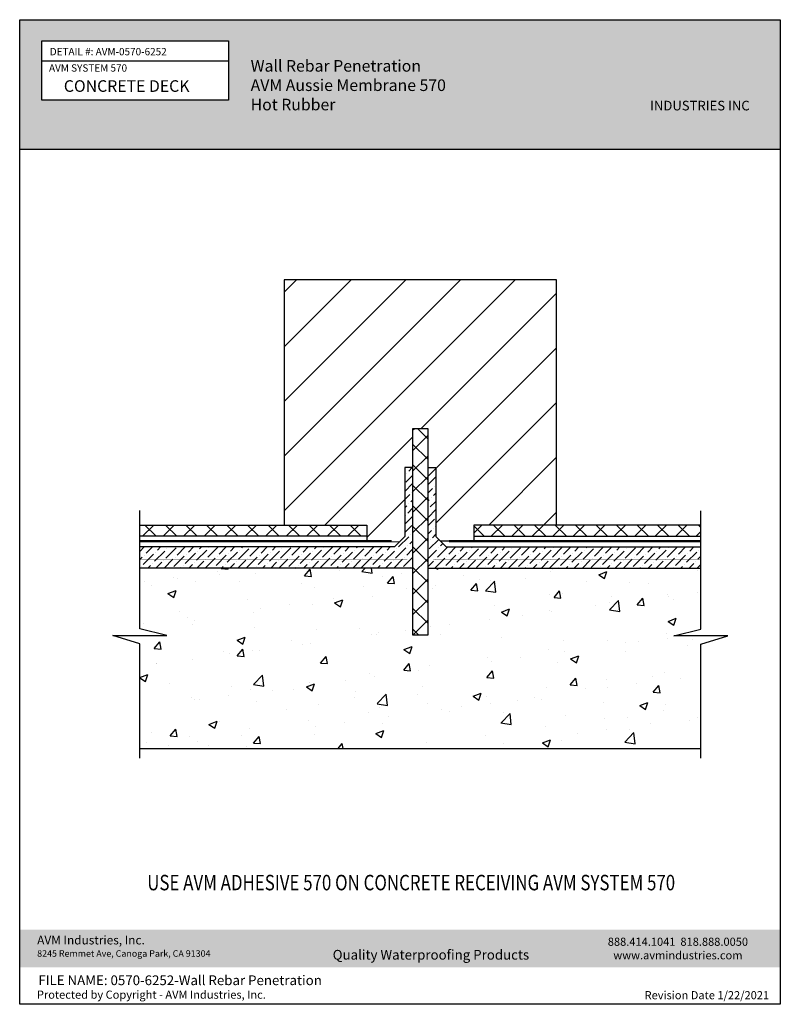
# Model space of a CAD drawing. Units: inches. Extents: x 40646 to 40744, y 6243 to 6370.
import ezdxf
from ezdxf.enums import TextEntityAlignment as Align

# ---------------------------------------------------------------- set-up
doc = ezdxf.new("R2010")
doc.units = ezdxf.units.IN
doc.header["$LTSCALE"] = 12
doc.header["$MEASUREMENT"] = 0
doc.linetypes.add('DASHED2', pattern=[0.375, 0.25, -0.125])
doc.linetypes.add('HIDDEN2', pattern=[0.1875, 0.125, -0.0625])
for name, color, linetype in [('A-DETL-LN01', 1, 'Continuous'), ('A-DETL-LN02', 7, 'Continuous'), ('A-DETL-LN05', 5, 'Continuous'), ('A-TEXT', 7, 'Continuous'), ('Aussie 520', 5, 'Continuous')]:
    doc.layers.add(name, color=color, linetype=linetype)
for name, color, linetype, lineweight in [('BKG', 7, 'Continuous', 30), ('TEXT', 7, 'Continuous', 35), ('w-AVM F', 6, 'HIDDEN2', 40), ('w-rap', 7, 'DASHED2', 40)]:
    doc.layers.add(name, color=color, linetype=linetype, lineweight=lineweight)
doc.styles.add('ARIAL BOLD', font='arialbd.ttf', dxfattribs={"height": 1.25})
doc.styles.add('DnD-1 to 1-Text', font='arial.ttf')
doc.styles.add('DnD-12-Label', font='arial.ttf', dxfattribs={"height": 2.25})
pattern_1 = [(45, (0.7006149890439701, 0), (-1.325825214724777, 1.325825214724777), []), (135, (0.7006149890439701, 0), (-1.325825214724777, -1.325825214724776), [])]
pattern_2 = [(45, (0.7006149890439701, 0), (0.397747564417433, 1.458407736197255), [1.875, -0.375, 0, -0.375])]

msp = doc.modelspace()

# ---------------------------------------------------------------- hatches: boundary and pattern name
at = {"layer": 'A-DETL-LN01'}
h = msp.add_hatch(dxfattribs=at)
h.set_pattern_fill('ANSI37', scale=15)
h.set_pattern_definition(pattern_1)
h.paths.add_polyline_path([(40698.47217366665, 6317.306349419986), (40696.47217366665, 6317.306349419986), (40696.47217366665, 6290.694939469241), (40698.47217366665, 6290.694939469241)])
at = {"layer": 'A-DETL-LN01', "true_color": 0x7aafdf}
h = msp.add_hatch(dxfattribs=at)
h.set_pattern_fill('AR-CONC', color=143, scale=1.5)
h.set_pattern_definition([(49.99999999999999, (0.7006149890439701, 0), (10.7589027390113, -0.9412820247389266), [1.125, -12.375]), (355, (0.7006149890439701, 0), (-2.081270004195, 11.28288200550018), [0.8999999999999999, -9.899999999999999]), (100.45144446, (1.59719020404397, -0.07844016), (8.67763270090668, 10.34159986452944), [0.9561028799999997, -10.51713167999999]), (46.18420000000001, (0.7006149890439701, 3), (16.00861996007358, -2.482789211896148), [1.6875, -18.5625]), (96.63563549, (2.03466616404397, 2.793100395), (14.01992918511343, 14.61177901161826), [1.43415513, -15.7757064]), (351.1841639899999, (0.7006149890439701, 3), (14.0199291758216, 14.61177900404985), [1.35, -14.850000015]), (21, (2.20061498904397, 2.25), (8.953605781776925, -6.039283359980082), [1.125, -12.375]), (326.0000000000001, (2.20061498904397, 2.25), (3.649729978823726, 10.8772506757028), [0.8999999999999999, -9.899999999999999]), (71.45144474, (2.94674879904397, 1.74672639), (12.60333565094957, 4.837967292095307), [0.9561028500000002, -10.51713168]), (37.50000000000001, (0.7006149890439701, 0), (0.18239782975936, 4.993407807469673), [0, -9.78, 0, -10.05, 0, -9.9375]), (7.499999999999999, (0.7006149890439701, 0), (3.946043061632229, 5.916175678235404), [0, -5.73, 0, -9.555, 0, -3.7875]), (327.5, (-2.64438501095603, 0), (8.007336542586135, -0.3383230760156963), [0, -3.75, 0, -11.7, 0, -15.525]), (317.5, (-4.14438501095603, 0), (8.747792540135794, 1.501574734984766), [0, -4.875, 0, -7.77, 0, -11.025])])
h.paths.add_polyline_path([(40733.7410626805, 6275.981583622207), (40733.7410626805, 6289.493819827257), (40737.23347786704, 6290.541175689387), (40730.23781076674, 6290.541175689387), (40733.75314615666, 6291.393542421564), (40733.75314615666, 6299.306059346852), (40698.47217366665, 6299.306059346852), (40698.47217366665, 6290.694939469241), (40696.47217366665, 6290.694939469241), (40696.47217366665, 6299.306059346852), (40661.19120117663, 6299.306059346852), (40661.19120117663, 6291.436345462095), (40664.70653656655, 6290.583978729918), (40657.71086946625, 6290.583978729918), (40661.20328465279, 6289.536622867788), (40661.20328465279, 6275.981583622207)])
at = {"layer": 'A-DETL-LN02'}
h = msp.add_hatch(dxfattribs=at)
h.set_pattern_fill('ANSI31', color=256, scale=40)
h.set_pattern_definition([(45, (0.7006149890439701, 0), (-3.535533905932738, 3.535533905932738), [])])
h.paths.add_polyline_path([(40697.47217366665, 6336.560491036221), (40679.86953349102, 6336.560491036221), (40679.86953349102, 6304.871425930667), (40690.57421735003, 6304.871425930667), (40690.57421735003, 6303.417900127064), (40690.57421735003, 6302.800374638785), (40694.79612936442, 6302.713592774334), (40695.47217366665, 6303.389637076562), (40695.47217366665, 6312.309031474751), (40696.47217366665, 6312.309031474751), (40696.47217366665, 6317.306349419986), (40698.47217366665, 6317.306349419986), (40698.47217366665, 6312.309031474751), (40699.47217366665, 6312.309031474751), (40699.47217366665, 6303.389637076562), (40700.06143610442, 6302.800374638785), (40704.37012998326, 6302.800374638785), (40704.37012998326, 6304.871425930667), (40715.07481384229, 6304.871425930667), (40715.07481384229, 6336.560491036221)])
at = {"layer": 'A-DETL-LN05'}
h = msp.add_hatch(dxfattribs=at)
h.set_pattern_fill('ANSI37', color=256, scale=15)
h.set_pattern_definition(pattern_1)
h.paths.add_polyline_path([(40661.19120117663, 6304.871425930667), (40661.19120117663, 6303.417900127064), (40690.57421735003, 6303.417900127064), (40690.57421735003, 6304.871425930667)])
h = msp.add_hatch(dxfattribs=at)
h.set_pattern_fill('ANSI37', color=256, scale=15)
h.set_pattern_definition(pattern_1)
h.paths.add_polyline_path([(40733.75314615666, 6303.417900127064), (40733.75314615666, 6304.871425930667), (40704.37012998326, 6304.871425930667), (40704.37012998326, 6303.417900127064)])
at = {"layer": 'A-TEXT', "true_color": 0xc2cae0}
h = msp.add_hatch(color=254, dxfattribs=at)
h.dxf.hatch_style = 1
h.paths.add_polyline_path([(40744.02019927623, 6370.203877062269), (40645.66303411402, 6370.203877062269), (40645.66303411402, 6353.455654386026), (40744.02019927623, 6353.455654386026)])
h.paths.add_polyline_path([(40672.67527181698, 6359.787709995432), (40648.53250216486, 6359.787709995432), (40648.53250216486, 6367.478389996973), (40672.67527181698, 6367.478389996973)], flags=16)
h.paths.add_polyline_path([(40648.89995604486, 6361.608961306493), (40657.20104403939, 6361.608961306493), (40657.20104403939, 6363.12358272532), (40648.89995604486, 6363.12358272532)], flags=8)
h.paths.add_polyline_path([(40648.89479084944, 6365.62989705735), (40653.99867898041, 6365.62989705735), (40653.99867898041, 6367.144518476177), (40648.89479084944, 6367.144518476177)], flags=8)
h.paths.add_polyline_path([(40649.45258816952, 6359.740017841115), (40665.25784055697, 6359.740017841115), (40665.25784055697, 6362.066757268127), (40649.45258816952, 6362.066757268127)], flags=24)
h.paths.add_polyline_path([(40649.50058673852, 6363.597142412186), (40664.36399055844, 6363.597142412186), (40664.36399055844, 6365.894720856933), (40649.50058673852, 6365.894720856933)], flags=8)
at = {"layer": 'A-TEXT', "true_color": 0x1635e9}
h = msp.add_hatch(color=160, dxfattribs=at)
h.dxf.hatch_style = 1
h.paths.add_polyline_path([(40734.85693685183, 6360.331591920261), (40736.27742596684, 6364.797270475759), (40737.25235079206, 6364.797270475759), (40737.95060378403, 6362.151942259907), (40738.62251408549, 6364.790689396376), (40739.59743400519, 6364.790689396376), (40740.99015782629, 6360.331591920261), (40739.91299687204, 6360.331591920261), (40739.16829342637, 6362.842299716704), (40738.45018285317, 6360.331591920261), (40737.45281523296, 6360.331591920261), (40736.74800354878, 6362.922004726114), (40735.99665311136, 6360.331591920261)])
h.paths.add_polyline_path([(40735.61897643685, 6364.811985932761), (40734.0774139616, 6360.33023557132), (40732.99673574309, 6360.33023557132), (40731.01549561282, 6364.79562799293), (40732.11254848701, 6364.79562799293), (40733.50433044655, 6361.785986309545), (40734.48917915686, 6364.811985932761)])
h.paths.add_polyline_path([(40727.25721780625, 6360.285882960951), (40729.20571353072, 6364.767633322392), (40730.28639174924, 6364.767633322392), (40732.2676318795, 6360.302240900782), (40731.17057900532, 6360.302240900782), (40729.77879704577, 6363.311882584167), (40728.38701508623, 6360.285882960951)])
edge = h.paths.add_edge_path()
edge.add_arc((40723.12928220518, 6361.029959868842), 2.090106093146817, 281.6477007809077, 375.6982614806768)
edge.add_line((40725.14142725072, 6361.595482455756), (40723.22156019325, 6359.695109386606))
edge.add_line((40723.20518063207, 6363.871077382347), (40724.23471380566, 6362.861552439616))
edge.add_line((40724.23471380566, 6362.861552439616), (40724.66604062633, 6363.301427921382))
edge.add_line((40724.66604062633, 6363.301427921382), (40723.20683703658, 6364.732272947226))
edge.add_line((40723.20586250059, 6361.682747717004), (40724.74554615824, 6363.235276739186))
edge.add_line((40724.74554615824, 6363.235276739186), (40725.20875563568, 6362.783885669642))
edge.add_line((40725.20875563568, 6362.783885669642), (40723.20721152105, 6360.789831622951))
edge.add_line((40723.55126079456, 6358.982894273724), (40723.55126079456, 6358.324189913583))
edge.add_arc((40723.08528003164, 6361.056532062539), 2.771792144150848, 279.6782586535812, 397.1709410477653)
edge.add_line((40725.29394505157, 6362.731235176572), (40723.22156019325, 6360.661023065853))
edge.add_arc((40723.28439186798, 6361.029959868842), 2.090106093146817, 164.3017385193232, 258.3522992190923, ccw=False)
edge.add_line((40721.27224682244, 6361.595482455756), (40723.19211387991, 6359.695109386606))
edge.add_line((40723.2084934411, 6363.871077382347), (40722.1789602675, 6362.861552439616))
edge.add_line((40722.1789602675, 6362.861552439616), (40721.74763344683, 6363.301427921382))
edge.add_line((40721.74763344683, 6363.301427921382), (40723.20683703658, 6364.732272947226))
edge.add_line((40723.20781157257, 6361.682747717004), (40721.66812791493, 6363.235276739186))
edge.add_line((40721.66812791493, 6363.235276739186), (40721.20491843748, 6362.783885669642))
edge.add_line((40721.20491843748, 6362.783885669642), (40723.20646255211, 6360.789831622951))
edge.add_line((40722.8624132786, 6358.982894273724), (40722.8624132786, 6358.324189913583))
edge.add_arc((40723.32839404152, 6361.056532062539), 2.771792144150848, 142.8290589522347, 260.32174134641883, ccw=False)
edge.add_line((40721.11972902159, 6362.731235176572), (40723.19211387991, 6360.661023065853))
h.paths.add_polyline_path([(40726.85744765792, 6358.134691669724), (40741.45777017668, 6358.134691669724), (40741.45777017668, 6360.058614333437), (40726.85744765792, 6360.058614333437)], flags=9)
h = msp.add_hatch(color=160, dxfattribs=at)
h.dxf.hatch_style = 1
h.paths.add_polyline_path([(40723.20518063207, 6363.871077382347), (40724.23471380566, 6362.861552439616), (40724.66604062633, 6363.301427921382), (40723.20683703658, 6364.732272947226), (40721.74763344683, 6363.301427921382), (40722.1789602675, 6362.861552439616), (40723.2084934411, 6363.871077382347)])
h.paths.add_polyline_path([(40723.20781157257, 6361.682747717004), (40721.66812791493, 6363.235276739186), (40721.20491843748, 6362.783885669642), (40723.20646255211, 6360.789831622951)])
edge = h.paths.add_edge_path()
edge.add_line((40723.22156019325, 6360.661023065853), (40725.29394505157, 6362.731235176572))
edge.add_arc((40723.08528003164, 6361.056532062539), 2.77179214415542, -80.32174134641878, 37.170941047765325, ccw=False)
edge.add_line((40723.55126079456, 6358.324189913583), (40723.55126079456, 6358.982894273724))
edge.add_arc((40723.12928220518, 6361.029959868842), 2.090106093146817, 281.6477007809077, 375.6982614806768)
edge.add_line((40725.14142725072, 6361.595482455756), (40723.22156019325, 6359.695109386606))
edge.add_line((40723.22156019325, 6359.695109386606), (40723.22156019325, 6360.661023065853))
edge = h.paths.add_edge_path()
edge.add_line((40723.22156019325, 6360.661023065853), (40721.11972902159, 6362.731235176572))
edge.add_arc((40723.32839404152, 6361.056532062539), 2.77179214415542, 142.8290589522347, 260.3217413464188)
edge.add_line((40722.8624132786, 6358.324189913583), (40722.8624132786, 6358.982894273724))
edge.add_arc((40723.28439186798, 6361.029959868842), 2.090106093146817, 164.3017385193232, 258.3522992190923, ccw=False)
edge.add_line((40721.27224682244, 6361.595482455756), (40723.22156019325, 6359.695109386606))
edge.add_line((40723.22156019325, 6359.695109386606), (40723.22156019325, 6360.661023065853))
edge = h.paths.add_edge_path()
edge.add_line((40723.20586250059, 6361.682747717004), (40724.74554615824, 6363.235276739186))
edge.add_line((40724.74554615824, 6363.235276739186), (40725.20875563568, 6362.783885669642))
edge.add_line((40725.20875563568, 6362.783885669642), (40723.20721152105, 6360.789831622951))
h = msp.add_hatch(color=160, dxfattribs=at)
h.dxf.hatch_style = 1
h.paths.add_polyline_path([(40723.20586250059, 6361.682747717004), (40724.74554615824, 6363.235276739186), (40725.20875563568, 6362.783885669642), (40723.20721152105, 6360.789831622951)])
at = {"layer": 'Aussie 520'}
h = msp.add_hatch(dxfattribs=at)
h.set_pattern_fill('ANSI36', color=256, scale=6)
h.set_pattern_definition(pattern_2)
h.paths.add_polyline_path([(40696.47217366665, 6299.306059346852), (40696.47217366665, 6312.309031474751), (40695.47217366665, 6312.309031474751), (40695.47217366665, 6303.389637076562), (40694.12008506219, 6302.037548472105), (40661.19120117663, 6302.037548472105), (40661.19120117663, 6299.306059346852)])
h = msp.add_hatch(dxfattribs=at)
h.set_pattern_fill('ANSI36', color=256, scale=6)
h.set_pattern_definition(pattern_2)
h.paths.add_polyline_path([(40700.8242622711, 6302.037548472105), (40699.47217366665, 6303.389637076562), (40699.47217366665, 6312.309031474751), (40698.47217366665, 6312.309031474751), (40698.47217366665, 6299.306059346852), (40733.75314615666, 6299.306059346852), (40733.75314615666, 6302.037548472105)])

# ---------------------------------------------------------------- linework, layer by layer
at = {"layer": 'A-DETL-LN02'}
for points in [[(40715.07481384229, 6304.871425930667), (40715.07481384229, 6336.560491036221), (40697.47217366665, 6336.560491036221), (40679.86953349102, 6336.560491036221), (40679.86953349102, 6304.871425930667)], [(40696.47217366665, 6317.306349419986), (40696.47217366665, 6290.694939469241), (40698.47217366665, 6290.694939469241), (40698.47217366665, 6317.306349419986), (40696.47217366665, 6317.306349419986)], [(40690.57421735003, 6304.871425930667), (40690.57421735003, 6302.800374638785), (40694.79612936442, 6302.713592774334)], [(40704.37012998326, 6304.871425930667), (40704.37012998326, 6302.800374638785), (40700.06143610442, 6302.800374638785)]]:
    msp.add_lwpolyline(points, dxfattribs=at)
at = {"layer": 'A-DETL-LN05'}
for points in [[(40661.19120117663, 6304.871425930667), (40690.57421735003, 6304.871425930667), (40690.57421735003, 6303.417900127064), (40661.19120117663, 6303.417900127064)], [(40733.75314615666, 6304.871425930667), (40704.37012998326, 6304.871425930667), (40704.37012998326, 6303.417900127064), (40733.75314615666, 6303.417900127064)]]:
    msp.add_lwpolyline(points, dxfattribs=at)
at = {"layer": 'A-TEXT'}
for p, q in [((40648.53250216486, 6364.867019394114), (40672.67527181698, 6364.867019394114)), ((40645.66303411402, 6353.455654386026), (40744.02019927623, 6353.455654386026))]:
    msp.add_line(p, q, dxfattribs=at)
for points in [[(40645.66303411402, 6370.203877062269), (40744.02019927623, 6370.203877062269), (40744.02019927623, 6242.918133911171), (40645.66303411402, 6242.918133911171)], [(40648.53250216486, 6367.478389996973), (40672.67527181698, 6367.478389996973), (40672.67527181698, 6359.787709995432), (40648.53250216486, 6359.787709995432)]]:
    msp.add_lwpolyline(points, close=True, dxfattribs=at)
at = {"layer": 'A-TEXT', "color": 160, "true_color": 0x1635e9}
msp.add_solid([(40645.66303411402, 6252.583088829884), (40645.66303411402, 6247.682822022739), (40744.02019927623, 6252.583088829884), (40744.02019927623, 6247.682822022739)], dxfattribs=at)
at = {"layer": 'Aussie 520'}
for points in [[(40696.47217366665, 6312.309031474751), (40695.47217366665, 6312.309031474751), (40695.47217366665, 6303.389637076562)], [(40698.47217366665, 6312.309031474751), (40699.47217366665, 6312.309031474751), (40699.47217366665, 6303.389637076562)], [(40694.12008506219, 6302.037548472105), (40695.47217366665, 6303.389637076562)], [(40700.8242622711, 6302.037548472105), (40699.47217366665, 6303.389637076562)], [(40696.47217366665, 6299.306059346852), (40661.19120117663, 6299.306059346852)], [(40698.47217366665, 6299.306059346852), (40733.75314615666, 6299.306059346852)]]:
    msp.add_lwpolyline(points, dxfattribs=at)
at = {"layer": 'Aussie 520', "linetype": 'Continuous', "elevation": 4196.523930403147}
for points in [[(40694.12008506219, 6302.037548472105), (40661.19120117663, 6302.037548472105)], [(40700.8242622711, 6302.037548472105), (40733.75314615666, 6302.037548472105)]]:
    msp.add_lwpolyline(points, dxfattribs=at)
at = {"layer": 'BKG'}
for points in [[(40661.20328465279, 6274.754693048698), (40661.20328465279, 6289.536622867788), (40657.71086946625, 6290.583978729918), (40664.70653656655, 6290.583978729918), (40661.19120117663, 6291.436345462095), (40661.19120117663, 6306.742226174362)], [(40733.7410626805, 6274.754693048698), (40733.7410626805, 6289.493819827257), (40737.23347786704, 6290.541175689387), (40730.23781076674, 6290.541175689387), (40733.75314615666, 6291.393542421564), (40733.75314615666, 6306.720824654097)], [(40661.20328465279, 6275.981583622207), (40733.7410626805, 6275.981583622207)]]:
    msp.add_lwpolyline(points, dxfattribs=at)
at = {"layer": 'w-AVM F', "const_width": 0.0625, "elevation": 4196.523930403147}
for points in [[(40695.81089164217, 6300.416627064383), (40661.19120117663, 6300.416627064383)], [(40699.13345569112, 6300.416627064383), (40733.75314615666, 6300.416627064383)]]:
    msp.add_lwpolyline(points, dxfattribs=at)
at = {"layer": 'w-rap', "const_width": 0.3125}
for points in [[(40693.78259476599, 6302.800374638785), (40661.19120117663, 6302.800374638785)], [(40701.16175256731, 6302.800374638785), (40733.75314615666, 6302.800374638785)]]:
    msp.add_lwpolyline(points, dxfattribs=at)

# ---------------------------------------------------------------- texts
at = {"layer": 'A-TEXT', "style": 'DnD-1 to 1-Text'}
for s, height, p in [('DETAIL #: AVM-0570-6252', 0.9449999999999998, (40649.5551161464, 6365.601162113831)), ('CONCRETE DECK', 1.5, (40651.37254129458, 6360.876901235076)), ('Protected by Copyright - AVM Industries, Inc.', 1.05, (40647.88863299949, 6243.642086132277)), ('Revision Date 1/22/2021', 1.05, (40726.4686701995, 6243.572055908076))]:
    msp.add_text(s, height=height, dxfattribs=at).set_placement(p)
at = {"layer": 'A-TEXT', "color": 160, "true_color": 0x1635e9, "style": 'DnD-12-Label'}
msp.add_text('INDUSTRIES INC', height=1.2403125, dxfattribs=at).set_placement((40727.1781014352, 6358.47649675158))
at = {"layer": 'A-TEXT', "style": 'DnD-1 to 1-Text'}
for s, insert, char_height, width, attachment_point in [('\\A1;\\pxql;AVM SYSTEM 570', (40661.86418619485, 6364.434026509008), 0.9449999999999998, 12.40832104478177, 3), ('\\A1;Wall Rebar Penetration\\PAVM Aussie Membrane 570 \\PHot Rubber', (40675.52921569723, 6364.986434203131), 1.5, 36.94082540489035, 1), ('\\A1;\\pxql;FILE NAME: {\\fArial|b1|i0|c0|p34;0570-6252-Wall Rebar Penetration }', (40648.06867130071, 6246.656066312136), 1.26, 68.86858704615297, 1)]:
    msp.add_mtext(s, dxfattribs=dict(at, insert=insert, char_height=char_height, width=width, attachment_point=attachment_point))
at = {"layer": 'A-TEXT', "color": 254, "attachment_point": 1, "style": 'DnD-1 to 1-Text'}
for s, insert, char_height, width in [('\\A1;AVM Industries, Inc.\\P{\\H0.75x;8245 Remmet Ave, Canoga Park, CA 91304}', (40647.92535035335, 6251.783335727418), 1.12455, 27.6945368060463), ('\\A1;\\pxqc;888.414.1041  818.888.0050\\Pwww.avmindustries.com', (40717.85072252776, 6251.531324204237), 1.05, 25.85857778342324), ('\\A1;Quality Waterproofing Products', (40686.13681375523, 6249.951458306196), 1.26, 31.03029334010789)]:
    msp.add_mtext(s, dxfattribs=dict(at, insert=insert, char_height=char_height, width=width))
at = {"layer": 'TEXT', "style": 'ARIAL BOLD', "width": 0.8}
msp.add_text('USE AVM ADHESIVE 570 ON CONCRETE RECEIVING AVM SYSTEM 570', height=2, dxfattribs=at).set_placement((40696.28858145598, 6257.654140640424), align=Align.CENTER)

doc.saveas('drawing.dxf')
